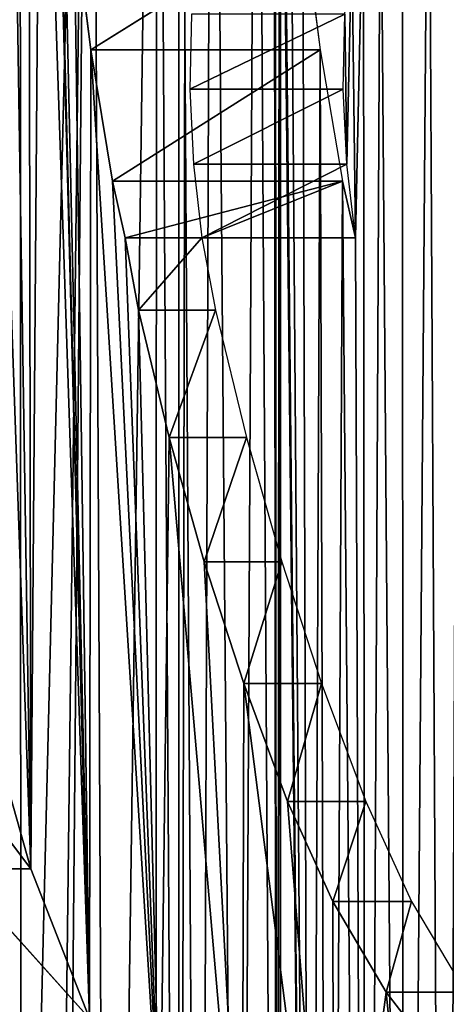
# Model space of a CAD drawing. Units: millimetres. Extents: x 0 to 178, y 0 to 2400.
# Drawn here: x 122 to 126, y 1014 to 1023 of the extents above; entities that cross this region are included whole.
import ezdxf

# ---------------------------------------------------------------- set-up
doc = ezdxf.new("R2010")
doc.units = ezdxf.units.MM
doc.header["$LTSCALE"] = 25.4
doc.layers.get('0').update_dxf_attribs({"true_color": 0xff5454})

# ---------------------------------------------------------------- blocks, each defined once
blk = doc.blocks.new('Komponent_2')
at = {"color": 0}
blk.add_line((166.152, 2449.8585, 156.2325), (166.152, 49.8585, 156.2325), dxfattribs=at)
blk.add_line((166.152, 2449.8585, 156.2325), (166.152, 49.8585, 156.2325), dxfattribs=at)
at = {"color": 254, "true_color": 0xd8d2cd}
mesh = blk.add_polyface(dxfattribs=at)
corners = [(166.152, 49.8585, 156.2325), (128.6481, 2449.8585, 173.1924), (128.6481, 49.8585, 173.1924), (166.152, 2449.8585, 156.2325)]
mesh.append_faces([[corners[k] for k in face] for face in [(0, 1, 2), (1, 0, 3)]], dxfattribs={"vtx0": -1, "color": 254})
mesh = blk.add_polyface(dxfattribs=at)
corners = [(167.971, 2449.8585, 132.3016), (163.3401, 49.8585, 136.5053), (163.3401, 2449.8585, 136.5053), (167.971, 49.8585, 132.3016)]
mesh.append_faces([[corners[k] for k in face] for face in [(0, 1, 2), (1, 0, 3)]], dxfattribs={"vtx0": -1, "color": 254})
mesh = blk.add_polyface(dxfattribs=at)
corners = [(197.7677, 2449.8585, 122.4772), (166.152, 49.8585, 156.2325), (197.7677, 49.8585, 122.4772), (166.152, 2449.8585, 156.2325)]
mesh.append_faces([[corners[k] for k in face] for face in [(0, 1, 2), (1, 0, 3)]], dxfattribs={"vtx0": -1, "color": 254})
blk = doc.blocks.new('Grupuj_1')
at = {"color": 0}
for p, q in [((17.8761, 150.2229, 87.3), (17.7287, 151.3833, 87.4378)), ((17.8761, 150.2229, 87.3), (17.7287, 151.3833, 87.4378)), ((17.8761, 150.2229, 87.3), (19.7319, 151.3833, 89.6694)), ((17.8761, 150.2229, 87.3), (19.7319, 151.3833, 89.6694)), ((19.7319, 151.3833, 89.6694), (19.8836, 150.2229, 89.5276)), ((20.0997, 150.5353, 89.3256), (18.743, 149.8793, 87.8577)), ((18.7571, 150.5353, 87.8445), (18.743, 149.8793, 87.8577)), ((20.0997, 150.5353, 89.3256), (18.743, 149.8793, 87.8577)), ((20.0853, 149.8793, 89.3391), (20.0997, 150.5353, 89.3256)), ((19.8836, 150.2229, 89.5276), (17.8761, 150.2229, 87.3)), ((18.0643, 149.0756, 87.1241), (17.8761, 150.2229, 87.3)), ((19.8836, 150.2229, 89.5276), (17.8761, 150.2229, 87.3)), ((18.0643, 149.0756, 87.1241), (17.8761, 150.2229, 87.3)), ((18.0643, 149.0756, 87.1241), (19.8836, 150.2229, 89.5276)), ((18.0643, 149.0756, 87.1241), (19.8836, 150.2229, 89.5276)), ((19.8836, 150.2229, 89.5276), (20.0775, 149.0756, 89.3464)), ((20.0853, 149.8793, 89.3391), (18.743, 149.8793, 87.8577)), ((20.0853, 149.8793, 89.3391), (18.743, 149.8793, 87.8577)), ((18.743, 149.8793, 87.8577), (18.7734, 149.2245, 87.8293)), ((20.0853, 149.8793, 89.3391), (18.7734, 149.2245, 87.8293)), ((20.0853, 149.8793, 89.3391), (18.7734, 149.2245, 87.8293)), ((20.1163, 149.2245, 89.3101), (20.0853, 149.8793, 89.3391)), ((20.1163, 149.2245, 89.3101), (18.7734, 149.2245, 87.8293)), ((20.1163, 149.2245, 89.3101), (18.7734, 149.2245, 87.8293)), ((18.7734, 149.2245, 87.8293), (18.8481, 148.5774, 87.7595)), ((20.1163, 149.2245, 89.3101), (18.8481, 148.5774, 87.7595)), ((20.1163, 149.2245, 89.3101), (18.8481, 148.5774, 87.7595)), ((20.1924, 148.5774, 89.239), (20.1163, 149.2245, 89.3101)), ((20.0775, 149.0756, 89.3464), (18.0643, 149.0756, 87.1241)), ((18.0643, 149.0756, 87.1241), (18.1759, 148.5774, 87.0198)), ((18.0643, 149.0756, 87.1241), (18.1759, 148.5774, 87.0198)), ((20.0775, 149.0756, 89.3464), (18.0643, 149.0756, 87.1241)), ((18.1759, 148.5774, 87.0198), (20.0775, 149.0756, 89.3464)), ((18.1759, 148.5774, 87.0198), (20.0775, 149.0756, 89.3464)), ((20.1924, 148.5774, 89.239), (20.0775, 149.0756, 89.3464)), ((18.2929, 147.9446, 86.9105), (18.1759, 148.5774, 87.0198)), ((18.1759, 148.5774, 87.0198), (18.8481, 148.5774, 87.7595)), ((18.2929, 147.9446, 86.9105), (18.1759, 148.5774, 87.0198)), ((18.1759, 148.5774, 87.0198), (18.8481, 148.5774, 87.7595)), ((18.2929, 147.9446, 86.9105), (18.8481, 148.5774, 87.7595)), ((18.2929, 147.9446, 86.9105), (18.8481, 148.5774, 87.7595)), ((18.8481, 148.5774, 87.7595), (18.9662, 147.9446, 87.6491)), ((18.8481, 148.5774, 87.7595), (20.1924, 148.5774, 89.239)), ((18.8481, 148.5774, 87.7595), (20.1924, 148.5774, 89.239)), ((18.9662, 147.9446, 87.6491), (18.2929, 147.9446, 86.9105)), ((18.5611, 146.8331, 86.6598), (18.2929, 147.9446, 86.9105)), ((18.9662, 147.9446, 87.6491), (18.2929, 147.9446, 86.9105)), ((18.5611, 146.8331, 86.6598), (18.2929, 147.9446, 86.9105)), ((18.5611, 146.8331, 86.6598), (18.9662, 147.9446, 87.6491)), ((18.5611, 146.8331, 86.6598), (18.9662, 147.9446, 87.6491)), ((18.9662, 147.9446, 87.6491), (19.2371, 146.8331, 87.3959)), ((19.2371, 146.8331, 87.3959), (18.5611, 146.8331, 86.6598)), ((18.8683, 145.7442, 86.3726), (18.5611, 146.8331, 86.6598)), ((19.2371, 146.8331, 87.3959), (18.5611, 146.8331, 86.6598)), ((18.8683, 145.7442, 86.3726), (18.5611, 146.8331, 86.6598)), ((18.8683, 145.7442, 86.3726), (19.2371, 146.8331, 87.3959)), ((18.8683, 145.7442, 86.3726), (19.2371, 146.8331, 87.3959)), ((19.2371, 146.8331, 87.3959), (19.5474, 145.7442, 87.1059)), ((19.2136, 144.6809, 86.0499), (18.8683, 145.7442, 86.3726)), ((19.5474, 145.7442, 87.1059), (18.8683, 145.7442, 86.3726)), ((19.5474, 145.7442, 87.1059), (18.8683, 145.7442, 86.3726)), ((19.2136, 144.6809, 86.0499), (18.8683, 145.7442, 86.3726)), ((19.2136, 144.6809, 86.0499), (19.5474, 145.7442, 87.1059)), ((19.2136, 144.6809, 86.0499), (19.5474, 145.7442, 87.1059)), ((19.5474, 145.7442, 87.1059), (19.8961, 144.6809, 86.7799)), ((19.8961, 144.6809, 86.7799), (19.2136, 144.6809, 86.0499)), ((19.596, 143.6461, 85.6925), (19.2136, 144.6809, 86.0499)), ((19.8961, 144.6809, 86.7799), (19.2136, 144.6809, 86.0499)), ((19.596, 143.6461, 85.6925), (19.2136, 144.6809, 86.0499)), ((19.596, 143.6461, 85.6925), (19.8961, 144.6809, 86.7799)), ((19.596, 143.6461, 85.6925), (19.8961, 144.6809, 86.7799)), ((19.8961, 144.6809, 86.7799), (20.2823, 143.6461, 86.4189)), ((16.2938, 144.4547, 87.411), (17.3504, 143.058, 87.7914)), ((16.2938, 144.4547, 87.411), (17.3504, 143.058, 87.7914)), ((16.9538, 144.4547, 88.1621), (17.3504, 143.058, 87.7914)), ((16.9538, 144.4547, 88.1621), (17.3504, 143.058, 87.7914)), ((20.2823, 143.6461, 86.4189), (19.596, 143.6461, 85.6925)), ((19.9927, 142.7713, 85.3217), (19.596, 143.6461, 85.6925)), ((20.2823, 143.6461, 86.4189), (19.596, 143.6461, 85.6925)), ((19.9927, 142.7713, 85.3217), (19.596, 143.6461, 85.6925)), ((19.9927, 142.7713, 85.3217), (20.2823, 143.6461, 86.4189)), ((19.9927, 142.7713, 85.3217), (20.2823, 143.6461, 86.4189)), ((20.2823, 143.6461, 86.4189), (20.683, 142.7713, 86.0444)), ((16.6865, 143.058, 87.0439), (17.8629, 141.7473, 87.3124)), ((16.6865, 143.058, 87.0439), (17.8629, 141.7473, 87.3124)), ((17.3504, 143.058, 87.7914), (16.6865, 143.058, 87.0439)), ((17.3504, 143.058, 87.7914), (16.6865, 143.058, 87.0439)), ((17.3504, 143.058, 87.7914), (17.8629, 141.7473, 87.3124)), ((17.3504, 143.058, 87.7914), (17.8629, 141.7473, 87.3124)), ((20.4618, 141.9797, 84.8832), (19.9927, 142.7713, 85.3217)), ((20.683, 142.7713, 86.0444), (19.9927, 142.7713, 85.3217)), ((20.683, 142.7713, 86.0444), (19.9927, 142.7713, 85.3217)), ((20.4618, 141.9797, 84.8832), (19.9927, 142.7713, 85.3217)), ((20.4618, 141.9797, 84.8832), (20.683, 142.7713, 86.0444)), ((20.4618, 141.9797, 84.8832), (20.683, 142.7713, 86.0444)), ((20.683, 142.7713, 86.0444), (21.1568, 141.9797, 85.6016)), ((20.9954, 141.2846, 84.3844), (20.4618, 141.9797, 84.8832)), ((21.1568, 141.9797, 85.6016), (20.4618, 141.9797, 84.8832)), ((21.1568, 141.9797, 85.6016), (20.4618, 141.9797, 84.8832)), ((20.9954, 141.2846, 84.3844), (20.4618, 141.9797, 84.8832))]:
    blk.add_line(p, q, dxfattribs=at)
mesh = blk.add_polyface(dxfattribs=at)
corners = [(17.5542, 156.0919, 87.6009), (17.5352, 154.9113, 87.6186), (17.5108, 155.258, 87.6415), (16.6757, 150.6218, 88.422), (16.6793, 145.915, 88.4187), (16.6757, 145.9517, 88.422), (16.8438, 151.2082, 88.2649), (16.9538, 144.4547, 88.1621), (17.036, 151.9942, 88.0853), (17.3504, 143.058, 87.7914), (17.1992, 152.7945, 87.9327), (17.333, 153.6069, 87.8077), (17.4369, 154.4289, 87.7105), (17.8629, 141.7473, 87.3124), (17.5581, 153.7308, 87.5973), (17.6226, 152.5537, 87.5369), (17.7287, 151.3833, 87.4378), (17.8761, 150.2229, 87.3), (18.4829, 140.544, 86.7328), (18.0643, 149.0756, 87.1241), (18.1759, 148.5774, 87.0198), (18.2929, 147.9446, 86.9105), (18.5611, 146.8331, 86.6598), (19.2004, 139.4674, 86.0622), (18.8683, 145.7442, 86.3726), (19.2136, 144.6809, 86.0499), (20.0039, 138.5349, 85.3112), (19.596, 143.6461, 85.6925), (19.9927, 142.7713, 85.3217), (20.4618, 141.9797, 84.8832), (20.8804, 137.7616, 84.492), (20.9954, 141.2846, 84.3844), (21.7322, 137.2135, 83.6958), (21.5847, 140.6975, 83.8336), (21.7322, 140.5885, 83.6958)]
mesh.append_faces([[corners[k] for k in face] for face in [(3, 4, 5), (32, 33, 34)]], dxfattribs={"vtx0": -1, "color": 0})
mesh.append_faces([[corners[k] for k in face] for face in [(4, 6, 7), (7, 8, 9), (9, 12, 13), (14, 2, 1), (13, 17, 18), (18, 22, 23), (23, 25, 26), (26, 29, 30), (30, 31, 32)]], dxfattribs={"vtx0": -1, "vtx1": -1, "color": 0})
mesh.append_faces([[corners[k] for k in face] for face in [(13, 2, 14)]], dxfattribs={"vtx0": -1, "vtx1": -1, "vtx2": -1, "color": 0})
mesh.append_faces([[corners[k] for k in face] for face in [(4, 3, 6), (7, 6, 8), (9, 8, 10), (9, 10, 11), (9, 11, 12), (13, 12, 2), (13, 14, 15), (13, 15, 16), (13, 16, 17), (18, 17, 19), (18, 19, 20), (18, 20, 21), (18, 21, 22), (23, 22, 24), (23, 24, 25), (26, 25, 27), (26, 27, 28), (26, 28, 29), (30, 29, 31), (32, 31, 33)]], dxfattribs={"vtx0": -1, "vtx2": -1, "color": 0})
mesh.append_faces([[corners[k] for k in face] for face in [(0, 1, 2)]], dxfattribs={"vtx1": -1, "color": 0})
mesh = blk.add_polyface(dxfattribs=at)
corners = [(17.7287, 151.3833, 87.4378), (19.7319, 151.3833, 89.6694), (17.8761, 150.2229, 87.3)]
mesh.append_faces([[corners[k] for k in face] for face in [(0, 1, 2)]], dxfattribs={"color": 0})
mesh = blk.add_polyface(dxfattribs=at)
corners = [(19.7319, 151.3833, 89.6694), (19.8836, 150.2229, 89.5276), (17.8761, 150.2229, 87.3)]
mesh.append_faces([[corners[k] for k in face] for face in [(0, 1, 2)]], dxfattribs={"color": 0})
mesh = blk.add_polyface(dxfattribs=at)
corners = [(18.7571, 150.5353, 87.8445), (18.743, 149.8793, 87.8577), (20.0997, 150.5353, 89.3256)]
mesh.append_faces([[corners[k] for k in face] for face in [(0, 1, 2)]], dxfattribs={"color": 0})
mesh = blk.add_polyface(dxfattribs=at)
corners = [(20.0997, 150.5353, 89.3256), (18.743, 149.8793, 87.8577), (20.0853, 149.8793, 89.3391)]
mesh.append_faces([[corners[k] for k in face] for face in [(0, 1, 2)]], dxfattribs={"color": 0})
mesh = blk.add_polyface(dxfattribs=at)
corners = [(17.8761, 150.2229, 87.3), (19.8836, 150.2229, 89.5276), (18.0643, 149.0756, 87.1241)]
mesh.append_faces([[corners[k] for k in face] for face in [(0, 1, 2)]], dxfattribs={"color": 0})
mesh = blk.add_polyface(dxfattribs=at)
corners = [(19.8836, 150.2229, 89.5276), (20.0775, 149.0756, 89.3464), (18.0643, 149.0756, 87.1241)]
mesh.append_faces([[corners[k] for k in face] for face in [(0, 1, 2)]], dxfattribs={"color": 0})
mesh = blk.add_polyface(dxfattribs=at)
corners = [(18.743, 149.8793, 87.8577), (18.7734, 149.2245, 87.8293), (20.0853, 149.8793, 89.3391)]
mesh.append_faces([[corners[k] for k in face] for face in [(0, 1, 2)]], dxfattribs={"color": 0})
mesh = blk.add_polyface(dxfattribs=at)
corners = [(20.0853, 149.8793, 89.3391), (18.7734, 149.2245, 87.8293), (20.1163, 149.2245, 89.3101)]
mesh.append_faces([[corners[k] for k in face] for face in [(0, 1, 2)]], dxfattribs={"color": 0})
mesh = blk.add_polyface(dxfattribs=at)
corners = [(18.7734, 149.2245, 87.8293), (18.8481, 148.5774, 87.7595), (20.1163, 149.2245, 89.3101)]
mesh.append_faces([[corners[k] for k in face] for face in [(0, 1, 2)]], dxfattribs={"color": 0})
mesh = blk.add_polyface(dxfattribs=at)
corners = [(20.1163, 149.2245, 89.3101), (18.8481, 148.5774, 87.7595), (20.1924, 148.5774, 89.239)]
mesh.append_faces([[corners[k] for k in face] for face in [(0, 1, 2)]], dxfattribs={"color": 0})
mesh = blk.add_polyface(dxfattribs=at)
corners = [(18.0643, 149.0756, 87.1241), (20.0775, 149.0756, 89.3464), (18.1759, 148.5774, 87.0198)]
mesh.append_faces([[corners[k] for k in face] for face in [(0, 1, 2)]], dxfattribs={"color": 0})
mesh = blk.add_polyface(dxfattribs=at)
corners = [(18.8481, 148.5774, 87.7595), (20.0775, 149.0756, 89.3464), (20.1924, 148.5774, 89.239), (18.1759, 148.5774, 87.0198)]
mesh.append_faces([[corners[k] for k in face] for face in [(0, 1, 2), (1, 0, 3)]], dxfattribs={"vtx0": -1, "color": 0})
mesh = blk.add_polyface(dxfattribs=at)
corners = [(18.1759, 148.5774, 87.0198), (18.8481, 148.5774, 87.7595), (18.2929, 147.9446, 86.9105)]
mesh.append_faces([[corners[k] for k in face] for face in [(0, 1, 2)]], dxfattribs={"color": 0})
mesh = blk.add_polyface(dxfattribs=at)
corners = [(18.8481, 148.5774, 87.7595), (18.9662, 147.9446, 87.6491), (18.2929, 147.9446, 86.9105)]
mesh.append_faces([[corners[k] for k in face] for face in [(0, 1, 2)]], dxfattribs={"color": 0})
mesh = blk.add_polyface(dxfattribs=at)
corners = [(18.2929, 147.9446, 86.9105), (18.9662, 147.9446, 87.6491), (18.5611, 146.8331, 86.6598)]
mesh.append_faces([[corners[k] for k in face] for face in [(0, 1, 2)]], dxfattribs={"color": 0})
mesh = blk.add_polyface(dxfattribs=at)
corners = [(18.9662, 147.9446, 87.6491), (19.2371, 146.8331, 87.3959), (18.5611, 146.8331, 86.6598)]
mesh.append_faces([[corners[k] for k in face] for face in [(0, 1, 2)]], dxfattribs={"color": 0})
mesh = blk.add_polyface(dxfattribs=at)
corners = [(18.5611, 146.8331, 86.6598), (19.2371, 146.8331, 87.3959), (18.8683, 145.7442, 86.3726)]
mesh.append_faces([[corners[k] for k in face] for face in [(0, 1, 2)]], dxfattribs={"color": 0})
mesh = blk.add_polyface(dxfattribs=at)
corners = [(19.2371, 146.8331, 87.3959), (19.5474, 145.7442, 87.1059), (18.8683, 145.7442, 86.3726)]
mesh.append_faces([[corners[k] for k in face] for face in [(0, 1, 2)]], dxfattribs={"color": 0})
mesh = blk.add_polyface(dxfattribs=at)
corners = [(16.0221, 145.915, 87.665), (16.1932, 128.9284, 87.505), (16.0185, 128.8075, 87.6683), (16.2938, 144.4547, 87.411), (16.5312, 129.24, 87.1891), (16.6865, 143.058, 87.0439), (16.8423, 129.6094, 86.8983), (17.1939, 141.7473, 86.5697), (17.1221, 130.0316, 86.6367), (16.0185, 127.6239, 87.6683), (16.0984, 123.0303, 87.5937), (16.0185, 122.9457, 87.6683), (16.6168, 129.0407, 87.1091), (16.2167, 123.2437, 87.483), (16.2943, 123.4958, 87.4105), (16.5004, 123.9994, 87.2179), (16.7345, 124.4745, 86.9991), (16.995, 124.9176, 86.7556), (17.2798, 125.3252, 86.4893), (17.8077, 140.544, 85.996), (17.587, 125.6946, 86.2022), (17.9142, 126.0228, 85.8964), (18.518, 139.4674, 85.332), (18.2589, 126.3074, 85.5742), (18.6187, 126.5464, 85.2379), (19.3135, 138.5349, 84.5885), (18.9908, 126.7379, 84.8901), (19.3725, 126.8806, 84.5333), (20.1812, 137.7616, 83.7775), (19.761, 126.9734, 84.1703), (20.1533, 127.0155, 83.8036), (20.9309, 127.1052, 83.0767), (21.0245, 137.2135, 82.9893), (21.0245, 127.1298, 82.9893)]
mesh.append_faces([[corners[k] for k in face] for face in [(0, 1, 2), (9, 10, 11), (31, 32, 33)]], dxfattribs={"vtx0": -1, "color": 0})
mesh.append_faces([[corners[k] for k in face] for face in [(1, 3, 4), (4, 5, 6), (6, 7, 8), (10, 12, 13), (13, 12, 14), (14, 12, 15), (15, 12, 16), (16, 8, 17), (17, 8, 18), (18, 19, 20), (20, 19, 21), (21, 22, 23), (23, 22, 24), (24, 25, 26), (26, 25, 27), (27, 28, 29), (29, 28, 30), (30, 28, 31)]], dxfattribs={"vtx0": -1, "vtx1": -1, "color": 0})
mesh.append_faces([[corners[k] for k in face] for face in [(18, 8, 7)]], dxfattribs={"vtx0": -1, "vtx1": -1, "vtx2": -1, "color": 0})
mesh.append_faces([[corners[k] for k in face] for face in [(1, 0, 3), (4, 3, 5), (6, 5, 7), (10, 9, 12), (16, 12, 8), (18, 7, 19), (21, 19, 22), (24, 22, 25), (27, 25, 28), (31, 28, 32)]], dxfattribs={"vtx0": -1, "vtx2": -1, "color": 0})
mesh = blk.add_polyface(dxfattribs=at)
corners = [(18.8683, 145.7442, 86.3726), (19.5474, 145.7442, 87.1059), (19.2136, 144.6809, 86.0499)]
mesh.append_faces([[corners[k] for k in face] for face in [(0, 1, 2)]], dxfattribs={"color": 0})
mesh = blk.add_polyface(dxfattribs=at)
corners = [(19.5474, 145.7442, 87.1059), (19.8961, 144.6809, 86.7799), (19.2136, 144.6809, 86.0499)]
mesh.append_faces([[corners[k] for k in face] for face in [(0, 1, 2)]], dxfattribs={"color": 0})
mesh = blk.add_polyface(dxfattribs=at)
corners = [(19.2136, 144.6809, 86.0499), (19.8961, 144.6809, 86.7799), (19.596, 143.6461, 85.6925)]
mesh.append_faces([[corners[k] for k in face] for face in [(0, 1, 2)]], dxfattribs={"color": 0})
mesh = blk.add_polyface(dxfattribs=at)
corners = [(19.8961, 144.6809, 86.7799), (20.2823, 143.6461, 86.4189), (19.596, 143.6461, 85.6925)]
mesh.append_faces([[corners[k] for k in face] for face in [(0, 1, 2)]], dxfattribs={"color": 0})
mesh = blk.add_polyface(dxfattribs=at)
corners = [(16.2938, 144.4547, 87.411), (16.9538, 144.4547, 88.1621), (17.3504, 143.058, 87.7914)]
mesh.append_faces([[corners[k] for k in face] for face in [(0, 1, 2)]], dxfattribs={"color": 0})
mesh = blk.add_polyface(dxfattribs=at)
corners = [(16.2938, 144.4547, 87.411), (17.3504, 143.058, 87.7914), (16.6865, 143.058, 87.0439)]
mesh.append_faces([[corners[k] for k in face] for face in [(0, 1, 2)]], dxfattribs={"color": 0})
mesh = blk.add_polyface(dxfattribs=at)
corners = [(19.596, 143.6461, 85.6925), (20.2823, 143.6461, 86.4189), (19.9927, 142.7713, 85.3217)]
mesh.append_faces([[corners[k] for k in face] for face in [(0, 1, 2)]], dxfattribs={"color": 0})
mesh = blk.add_polyface(dxfattribs=at)
corners = [(20.2823, 143.6461, 86.4189), (20.683, 142.7713, 86.0444), (19.9927, 142.7713, 85.3217)]
mesh.append_faces([[corners[k] for k in face] for face in [(0, 1, 2)]], dxfattribs={"color": 0})
mesh = blk.add_polyface(dxfattribs=at)
corners = [(16.6865, 143.058, 87.0439), (17.8629, 141.7473, 87.3124), (17.1939, 141.7473, 86.5697)]
mesh.append_faces([[corners[k] for k in face] for face in [(0, 1, 2)]], dxfattribs={"color": 0})
mesh = blk.add_polyface(dxfattribs=at)
corners = [(16.6865, 143.058, 87.0439), (17.3504, 143.058, 87.7914), (17.8629, 141.7473, 87.3124)]
mesh.append_faces([[corners[k] for k in face] for face in [(0, 1, 2)]], dxfattribs={"color": 0})
mesh = blk.add_polyface(dxfattribs=at)
corners = [(20.683, 142.7713, 86.0444), (20.4618, 141.9797, 84.8832), (19.9927, 142.7713, 85.3217)]
mesh.append_faces([[corners[k] for k in face] for face in [(0, 1, 2)]], dxfattribs={"color": 0})
mesh = blk.add_polyface(dxfattribs=at)
corners = [(20.683, 142.7713, 86.0444), (21.1568, 141.9797, 85.6016), (20.4618, 141.9797, 84.8832)]
mesh.append_faces([[corners[k] for k in face] for face in [(0, 1, 2)]], dxfattribs={"color": 0})
mesh = blk.add_polyface(dxfattribs=at)
corners = [(21.1568, 141.9797, 85.6016), (20.9954, 141.2846, 84.3844), (20.4618, 141.9797, 84.8832)]
mesh.append_faces([[corners[k] for k in face] for face in [(0, 1, 2)]], dxfattribs={"color": 0})

msp = doc.modelspace()

# ---------------------------------------------------------------- linework, layer by layer
at = {"color": 0}
for p, q in [((123.8102, 1031.3715, 133.505), (123.8102, 1001.0906, 133.505)), ((123.8102, 1031.3715, 133.505), (123.8102, 1001.0906, 133.505)), ((124.8948, 1023.6664, 132.4912), (125.0466, 1022.5059, 132.3494)), ((125.2482, 1022.1624, 132.1609), (125.2626, 1022.8184, 132.1474)), ((125.0466, 1022.5059, 132.3494), (125.2404, 1021.3586, 132.1682)), ((125.2792, 1021.5076, 132.1319), (125.2482, 1022.1624, 132.1609)), ((125.3553, 1020.8605, 132.0608), (125.2792, 1021.5076, 132.1319)), ((125.3553, 1020.8605, 132.0608), (125.2404, 1021.3586, 132.1682))]:
    msp.add_line(p, q, dxfattribs=at)

# ---------------------------------------------------------------- block references
at = {"color": 254, "true_color": 0xd8d2cd}
msp.add_blockref('Komponent_2', (-41.4519, -49.8585), dxfattribs=at)
at = {"color": 0, "zscale": 1.5}
msp.add_blockref('Grupuj_1', (105.1629, 872.2831, -8.3928), dxfattribs=at)

# ---------------------------------------------------------------- meshes
at = {"color": 0}
mesh = msp.add_polyface(dxfattribs=at)
corners = [(118.2784, 1028.1904, 138.0014), (118.4875, 1014.4633, 137.8315), (118.2784, 1014.823, 138.0014), (118.6478, 1029.1686, 137.7012), (118.7021, 1014.0492, 137.657), (119.2401, 1030.4209, 137.2197), (118.8997, 1013.6196, 137.4964), (119.0795, 1013.1759, 137.3502), (119.2412, 1012.7194, 137.2189), (119.919, 1031.5892, 136.6679), (119.3841, 1012.2515, 137.1027), (119.5079, 1011.7737, 137.002), (119.6122, 1011.2872, 136.9173), (119.6966, 1010.7938, 136.8486), (119.761, 1010.2947, 136.7963), (119.8051, 1009.7916, 136.7605), (119.8287, 1009.2859, 136.7412), (119.94, 1008.8916, 136.6508), (120.4939, 1032.0088, 136.2006), (120.0845, 1008.5178, 136.5334), (120.2603, 1008.1697, 136.3905), (120.465, 1007.8521, 136.2241), (120.6956, 1007.5694, 136.0366), (121.1182, 1032.2673, 135.6932), (120.9492, 1007.3256, 135.8305), (121.222, 1007.124, 135.6088), (121.7675, 1032.3546, 135.1653), (121.5103, 1006.9675, 135.3744), (121.8102, 1006.8581, 135.1306), (122.4169, 1032.2673, 134.6375), (122.1175, 1006.7974, 134.8809), (122.4278, 1006.7863, 134.6286), (123.0411, 1032.0088, 134.1301), (122.737, 1006.8249, 134.3773), (122.7585, 1000.6635, 134.3598), (123.1884, 1000.7787, 134.0104), (123.6161, 1031.5892, 133.6628), (123.6052, 1000.9622, 133.6716), (123.8102, 1001.0906, 133.505), (123.8102, 1031.3715, 133.505), (120.6956, 1001.4455, 136.0366), (120.8586, 1001.0022, 135.9041), (120.6265, 1001.1351, 136.0928), (120.7629, 1001.7566, 135.9819), (120.8284, 1002.0684, 135.9287), (120.8922, 1002.3809, 135.8769), (121.0304, 1000.9039, 135.7645), (120.9541, 1002.694, 135.8265), (121.0143, 1003.0078, 135.7776), (121.0727, 1003.3223, 135.7301), (121.4515, 1000.7394, 135.4222), (121.1293, 1003.6373, 135.6841), (121.1841, 1003.9529, 135.6396), (121.2371, 1004.2691, 135.5965), (121.2883, 1004.5858, 135.5549), (121.4231, 1004.9791, 135.4453), (121.5847, 1005.3532, 135.3139), (121.8839, 1000.6437, 135.0707), (121.7718, 1005.7048, 135.1619), (121.9825, 1006.0305, 134.9906), (122.3216, 1000.6183, 134.7149), (122.2151, 1006.3275, 134.8016), (122.4673, 1006.5931, 134.5965)]
mesh.append_faces([[corners[k] for k in face] for face in [(0, 1, 2), (38, 36, 39), (40, 41, 42)]], dxfattribs={"vtx0": -1, "color": 0})
mesh.append_faces([[corners[k] for k in face] for face in [(1, 3, 4), (4, 5, 6), (6, 5, 7), (7, 5, 8), (8, 9, 10), (10, 9, 11), (11, 9, 12), (12, 9, 13), (13, 9, 14), (14, 9, 15), (15, 9, 16), (16, 9, 17), (17, 18, 19), (19, 18, 20), (20, 18, 21), (21, 18, 22), (22, 23, 24), (24, 23, 25), (25, 26, 27), (27, 26, 28), (28, 29, 30), (30, 29, 31), (31, 32, 33), (34, 32, 35), (35, 36, 37), (37, 36, 38), (41, 45, 46), (46, 49, 50), (50, 56, 57), (57, 59, 60), (60, 62, 34)]], dxfattribs={"vtx0": -1, "vtx1": -1, "color": 0})
mesh.append_faces([[corners[k] for k in face] for face in [(33, 32, 34)]], dxfattribs={"vtx0": -1, "vtx1": -1, "vtx2": -1, "color": 0})
mesh.append_faces([[corners[k] for k in face] for face in [(1, 0, 3), (4, 3, 5), (8, 5, 9), (17, 9, 18), (22, 18, 23), (25, 23, 26), (28, 26, 29), (31, 29, 32), (35, 32, 36), (41, 40, 43), (41, 43, 44), (41, 44, 45), (46, 45, 47), (46, 47, 48), (46, 48, 49), (50, 49, 51), (50, 51, 52), (50, 52, 53), (50, 53, 54), (50, 54, 55), (50, 55, 56), (57, 56, 58), (57, 58, 59), (60, 59, 61), (60, 61, 62), (34, 62, 33)]], dxfattribs={"vtx0": -1, "vtx2": -1, "color": 0})
mesh = msp.add_polyface(dxfattribs=at)
corners = [(124.7242, 1029.558, 132.6506), (124.6955, 1027.1943, 132.6775), (124.6928, 1029.7225, 132.68), (124.715, 1028.375, 132.6592), (124.761, 1029.2419, 132.6162), (124.7477, 1029.3907, 132.6287), (123.8102, 1031.3715, 133.505), (123.9919, 1001.2115, 133.3351), (123.8102, 1001.0906, 133.505), (124.1014, 1031.0245, 133.2327), (124.3435, 1001.523, 133.0065), (124.4898, 1030.3368, 132.8697), (124.6672, 1001.8925, 132.7039), (124.6407, 1029.9254, 132.7287), (124.6534, 1029.8834, 132.7169), (124.9584, 1002.3147, 132.4318), (124.719, 1026.0138, 132.6555), (124.7855, 1024.8368, 132.5934), (124.8948, 1023.6664, 132.4912), (125.0466, 1022.5059, 132.3494), (125.2626, 1022.8184, 132.1474), (125.2792, 1021.5076, 132.1319), (125.2482, 1022.1624, 132.1609), (125.3223, 1023.4691, 132.0916), (125.3553, 1020.8605, 132.0608), (125.4266, 1024.1078, 131.9941), (127.8488, 1028.1645, 129.7302), (127.7555, 1021.7985, 129.8173), (127.7134, 1027.9811, 129.8566), (127.7892, 1022.2535, 129.7859), (127.8583, 1022.7, 129.7213), (127.9726, 1028.3641, 129.6144), (127.9619, 1023.1324, 129.6244), (128.0987, 1023.5451, 129.4966), (128.0842, 1028.5783, 129.5101), (128.1825, 1028.8056, 129.4182), (128.2669, 1023.9327, 129.3393), (128.2669, 1029.0443, 129.3393), (128.4353, 1024.3161, 129.182), (128.4353, 1028.6609, 129.182), (128.5755, 1024.7224, 129.0509), (128.5755, 1028.2546, 129.0509), (128.6861, 1025.1473, 128.9475), (128.6861, 1027.8297, 128.9475), (128.766, 1025.5864, 128.8728), (128.766, 1027.3905, 128.8728), (128.8143, 1026.0351, 128.8277), (128.8143, 1026.9419, 128.8277), (128.8304, 1026.4885, 128.8126), (123.8102, 999.9069, 133.505), (123.8933, 995.3134, 133.4273), (123.8102, 995.2288, 133.505), (124.4326, 1001.3237, 132.9232), (124.0164, 995.5267, 133.3122), (124.0971, 995.7789, 133.2368), (124.3115, 996.2825, 133.0364), (124.5551, 996.7576, 132.8087), (124.826, 997.2006, 132.5555), (125.1224, 997.6083, 132.2784), (125.2404, 1021.3586, 132.1682), (125.442, 997.9776, 131.9798), (125.5746, 1024.7284, 131.8558), (125.7823, 998.3058, 131.6616), (125.7648, 1025.3244, 131.678), (125.9952, 1025.8901, 131.4626), (126.141, 998.5905, 131.3264), (126.2636, 1026.4196, 131.2118), (126.5153, 998.8295, 130.9766), (126.5672, 1026.9078, 130.928), (126.9024, 999.021, 130.6147), (127.2493, 1027.541, 130.2905), (127.2995, 999.1637, 130.2435), (127.4126, 1027.6682, 130.1378), (127.7036, 999.2565, 129.8658), (127.5677, 1027.8153, 129.9929), (127.7577, 1021.341, 129.8153), (128.1118, 999.2986, 129.4843), (127.7957, 1020.8867, 129.7798), (127.869, 1020.4416, 129.7112), (127.9767, 1020.0113, 129.6105), (128.1175, 1019.6014, 129.479), (128.9208, 999.3883, 128.7282), (128.2894, 1019.2172, 129.3183), (128.4903, 1018.8635, 129.1305), (128.6528, 1018.5851, 128.9786), (129.003, 1018.211, 128.6513), (129.0181, 999.4129, 128.6372)]
mesh.append_faces([[corners[k] for k in face] for face in [(4, 0, 5), (6, 7, 8), (20, 21, 22), (46, 47, 48), (49, 50, 51), (81, 85, 86)]], dxfattribs={"vtx0": -1, "color": 0})
mesh.append_faces([[corners[k] for k in face] for face in [(0, 1, 2), (1, 0, 3), (3, 0, 4), (7, 9, 10), (10, 11, 12), (12, 1, 15), (21, 23, 24), (26, 27, 28), (27, 26, 29), (29, 26, 30), (30, 31, 32), (32, 31, 33), (33, 35, 36), (36, 37, 38), (38, 39, 40), (40, 41, 42), (42, 43, 44), (44, 45, 46), (50, 52, 53), (53, 52, 54), (54, 52, 55), (55, 52, 56), (56, 15, 57), (57, 15, 58), (58, 59, 60), (60, 61, 62), (62, 64, 65), (65, 66, 67), (67, 68, 69), (69, 70, 71), (71, 72, 73), (73, 75, 76), (75, 28, 27), (76, 80, 81)]], dxfattribs={"vtx0": -1, "vtx1": -1, "color": 0})
mesh.append_faces([[corners[k] for k in face] for face in [(12, 2, 1), (58, 15, 19), (60, 24, 25), (73, 28, 75)]], dxfattribs={"vtx0": -1, "vtx1": -1, "vtx2": -1, "color": 0})
mesh.append_faces([[corners[k] for k in face] for face in [(7, 6, 9), (10, 9, 11), (12, 11, 13), (12, 13, 14), (12, 14, 2), (15, 1, 16), (15, 16, 17), (15, 17, 18), (15, 18, 19), (21, 20, 23), (24, 23, 25), (30, 26, 31), (33, 31, 34), (33, 34, 35), (36, 35, 37), (38, 37, 39), (40, 39, 41), (42, 41, 43), (44, 43, 45), (46, 45, 47), (50, 49, 52), (56, 52, 15), (58, 19, 59), (60, 59, 24), (60, 25, 61), (62, 61, 63), (62, 63, 64), (65, 64, 66), (67, 66, 68), (69, 68, 70), (71, 70, 72), (73, 72, 74), (73, 74, 28), (76, 75, 77), (76, 77, 78), (76, 78, 79), (76, 79, 80), (81, 80, 82), (81, 82, 83), (81, 83, 84), (81, 84, 85)]], dxfattribs={"vtx0": -1, "vtx2": -1, "color": 0})

doc.saveas('drawing.dxf')
